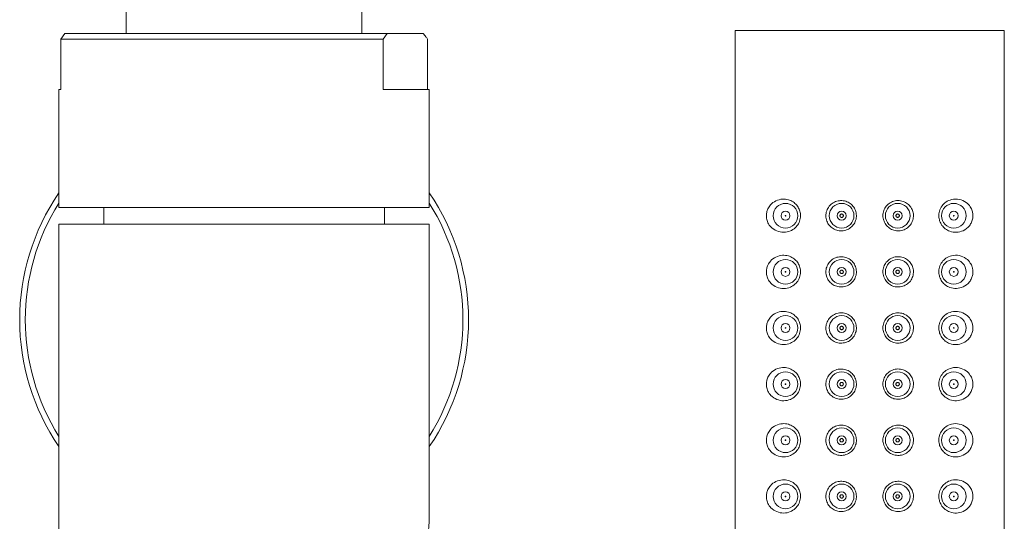
# Model space of a CAD drawing. Units: millimetres. Extents: x 1445.1 to 1526.1, y 1546.5 to 1629.5.
# Drawn here: x 1465.1 to 1469.5, y 1602.2 to 1604.5 of the extents above; entities that cross this region are included whole.
import ezdxf

# ---------------------------------------------------------------- set-up
doc = ezdxf.new("R2010")
doc.units = ezdxf.units.MM
doc.layers.add('cuerpo', color=7, linetype='Continuous', lineweight=5)

msp = doc.modelspace()

# ---------------------------------------------------------------- linework, layer by layer
at = {"layer": 'cuerpo'}
for p, q in [((1465.582, 1613.1722), (1465.582, 1604.4021)), ((1466.632, 1604.4021), (1466.6312, 1613.1722)), ((1468.2945, 1604.4154), (1468.2945, 1594.1654)), ((1468.2945, 1604.4154), (1468.8945, 1604.4154)), ((1468.8945, 1604.4154), (1469.4945, 1604.4154)), ((1469.4945, 1594.1654), (1469.4945, 1604.4154)), ((1465.2898, 1604.3771), (1465.3086, 1604.4021)), ((1465.2898, 1604.3771), (1465.2898, 1604.1521)), ((1466.7264, 1604.3771), (1465.2898, 1604.3771)), ((1465.3086, 1604.4021), (1466.7452, 1604.4021)), ((1466.7264, 1604.3771), (1466.7452, 1604.4021)), ((1466.7264, 1604.3771), (1466.7264, 1604.1521)), ((1466.7452, 1604.4021), (1466.9054, 1604.4021)), ((1466.9242, 1604.1521), (1466.9242, 1604.3771)), ((1465.282, 1604.1521), (1465.282, 1603.6271)), ((1465.282, 1604.1521), (1465.2898, 1604.1521)), ((1466.7264, 1604.1521), (1466.932, 1604.1521)), ((1466.932, 1603.6271), (1466.932, 1604.1521)), ((1466.8971, 1603.6271), (1465.282, 1603.6271)), ((1465.482, 1603.6271), (1465.482, 1603.5521)), ((1466.732, 1603.5521), (1466.732, 1603.6271)), ((1466.932, 1603.6271), (1466.8971, 1603.6271)), ((1465.282, 1603.5521), (1465.282, 1602.0021)), ((1466.932, 1603.5521), (1465.282, 1603.5521)), ((1466.932, 1602.2321), (1466.932, 1603.5521))]:
    msp.add_line(p, q, dxfattribs=at)
for centre, radius in [((1468.5195, 1603.5904), 0.055), ((1468.7695, 1603.5904), 0.055), ((1469.0195, 1603.5904), 0.055), ((1469.2695, 1603.5904), 0.055), ((1468.5195, 1603.5904), 0.02), ((1468.7695, 1603.5904), 0.02), ((1469.0195, 1603.5904), 0.02), ((1469.2695, 1603.5904), 0.02), ((1468.5195, 1603.3404), 0.055), ((1468.5195, 1603.3404), 0.02), ((1468.7695, 1603.3404), 0.055), ((1468.7695, 1603.3404), 0.02), ((1469.0195, 1603.3404), 0.055), ((1469.0195, 1603.3404), 0.02), ((1469.2695, 1603.3404), 0.055), ((1469.2695, 1603.3404), 0.02), ((1468.5195, 1603.0904), 0.055), ((1468.7695, 1603.0904), 0.055), ((1469.0195, 1603.0904), 0.055), ((1469.2695, 1603.0904), 0.055), ((1468.5195, 1603.0904), 0.02), ((1468.7695, 1603.0904), 0.02), ((1469.0195, 1603.0904), 0.02), ((1469.2695, 1603.0904), 0.02), ((1468.5195, 1602.8404), 0.055), ((1468.7695, 1602.8404), 0.055), ((1469.0195, 1602.8404), 0.055), ((1469.2695, 1602.8404), 0.055), ((1468.5195, 1602.8404), 0.02), ((1468.7695, 1602.8404), 0.02), ((1469.0195, 1602.8404), 0.02), ((1469.2695, 1602.8404), 0.02), ((1468.5195, 1602.5904), 0.055), ((1468.7695, 1602.5904), 0.055), ((1469.0195, 1602.5904), 0.055), ((1469.2695, 1602.5904), 0.055), ((1468.5195, 1602.5904), 0.02), ((1468.7695, 1602.5904), 0.02), ((1469.0195, 1602.5904), 0.02), ((1469.2695, 1602.5904), 0.02), ((1468.5195, 1602.3404), 0.055), ((1468.7695, 1602.3404), 0.055), ((1469.0195, 1602.3404), 0.055), ((1469.2695, 1602.3404), 0.055), ((1468.5195, 1602.3404), 0.02), ((1468.7695, 1602.3404), 0.02), ((1469.0195, 1602.3404), 0.02), ((1469.2695, 1602.3404), 0.02)]:
    msp.add_circle(centre, radius, dxfattribs=at)
for radius, start, end in [(1, 145.5885, 214.4115), (1, 325.5885, 34.4115), (0.975, 147.7958, 212.2042), (0.975, 327.7958, 32.2042)]:
    msp.add_arc((1466.107, 1603.1271), radius, start, end, dxfattribs=at)
for points, knots in [([(1466.9054, 1604.4021), (1466.9093, 1604.3972), (1466.9156, 1604.3893), (1466.9218, 1604.3805), (1466.9242, 1604.3771)], [0, 0, 0, 0, 0.620526, 1, 1, 1, 1]), ([(1468.4352, 1603.5791), (1468.4369, 1603.5723), (1468.441, 1603.5567), (1468.4565, 1603.5363), (1468.4801, 1603.5205), (1468.5102, 1603.5144), (1468.5393, 1603.52), (1468.5623, 1603.5343), (1468.5782, 1603.5539), (1468.5865, 1603.5766), (1468.5869, 1603.5999), (1468.5809, 1603.6207), (1468.5695, 1603.6388), (1468.5527, 1603.6534), (1468.5307, 1603.6632), (1468.5039, 1603.6658), (1468.4761, 1603.6584), (1468.4543, 1603.6424), (1468.4412, 1603.6231), (1468.4352, 1603.6056), (1468.4338, 1603.5907), (1468.4348, 1603.5824), (1468.4352, 1603.5791)], [0, 0, 0, 0, 0.040008, 0.090723, 0.165012, 0.24151, 0.310337, 0.364898, 0.410424, 0.456167, 0.496628, 0.53489, 0.574384, 0.618018, 0.668835, 0.730172, 0.804574, 0.875752, 0.919778, 0.953598, 0.982173, 1, 1, 1, 1]), ([(1468.702, 1603.5718), (1468.7048, 1603.5648), (1468.7104, 1603.5509), (1468.7268, 1603.5349), (1468.7474, 1603.5246), (1468.7711, 1603.5217), (1468.7945, 1603.5271), (1468.8146, 1603.54), (1468.8288, 1603.5586), (1468.836, 1603.5805), (1468.8355, 1603.6034), (1468.8275, 1603.6247), (1468.8129, 1603.6422), (1468.7933, 1603.6541), (1468.7708, 1603.659), (1468.7476, 1603.6563), (1468.7263, 1603.6459), (1468.7097, 1603.6287), (1468.7002, 1603.6072), (1468.6985, 1603.5872), (1468.7011, 1603.5759), (1468.702, 1603.5718)], [0, 0, 0, 0, 0.052442, 0.104795, 0.159561, 0.216141, 0.272465, 0.327322, 0.380793, 0.433425, 0.485642, 0.537737, 0.589972, 0.642634, 0.696124, 0.750939, 0.807191, 0.863823, 0.918632, 0.970226, 1, 1, 1, 1]), ([(1468.9632, 1603.5557), (1468.9678, 1603.5497), (1468.9769, 1603.5375), (1468.9972, 1603.5262), (1469.0197, 1603.5217), (1469.0429, 1603.525), (1469.064, 1603.536), (1469.0802, 1603.5535), (1469.0892, 1603.5753), (1469.0904, 1603.598), (1469.0844, 1603.6191), (1469.0722, 1603.6372), (1469.0543, 1603.651), (1469.0321, 1603.6584), (1469.0081, 1603.658), (1468.9857, 1603.6493), (1468.9678, 1603.6339), (1468.9563, 1603.6136), (1468.9523, 1603.5911), (1468.9553, 1603.571), (1468.961, 1603.5601), (1468.9632, 1603.5557)], [0, 0, 0, 0, 0.052844, 0.105664, 0.159228, 0.214147, 0.270475, 0.327056, 0.38166, 0.433045, 0.482582, 0.532941, 0.585991, 0.64173, 0.698438, 0.754226, 0.808462, 0.861526, 0.913948, 0.966081, 1, 1, 1, 1]), ([(1469.2062, 1603.5677), (1469.2093, 1603.5606), (1469.2155, 1603.5465), (1469.2319, 1603.5306), (1469.2544, 1603.5184), (1469.2825, 1603.5146), (1469.3132, 1603.5223), (1469.3359, 1603.5393), (1469.349, 1603.5606), (1469.3545, 1603.5785), (1469.3552, 1603.5962), (1469.3514, 1603.6141), (1469.3421, 1603.6332), (1469.3232, 1603.6525), (1469.2946, 1603.6652), (1469.2623, 1603.665), (1469.2352, 1603.6531), (1469.2159, 1603.635), (1469.2045, 1603.6125), (1469.2012, 1603.5885), (1469.2046, 1603.5743), (1469.2062, 1603.5677)], [0, 0, 0, 0, 0.043101, 0.086031, 0.134863, 0.206471, 0.279072, 0.363201, 0.403441, 0.436406, 0.469609, 0.497935, 0.537985, 0.597994, 0.680128, 0.762932, 0.822345, 0.87114, 0.920218, 0.962462, 1, 1, 1, 1]), ([(1468.5184, 1603.5896), (1468.5183, 1603.5898), (1468.5182, 1603.59), (1468.5181, 1603.5905), (1468.5182, 1603.5909), (1468.5184, 1603.5912), (1468.5187, 1603.5916), (1468.5191, 1603.5919), (1468.5197, 1603.592), (1468.5202, 1603.5919), (1468.5207, 1603.5916), (1468.521, 1603.5912), (1468.5212, 1603.5907), (1468.5212, 1603.5903), (1468.5211, 1603.5899), (1468.5209, 1603.5895), (1468.5205, 1603.5892), (1468.52, 1603.5889), (1468.5194, 1603.5889), (1468.5188, 1603.5891), (1468.5185, 1603.5894), (1468.5184, 1603.5896), (1468.5184, 1603.5896)], [0, 0, 0, 0, 0.040756, 0.081703, 0.118651, 0.155829, 0.198089, 0.261334, 0.325538, 0.400936, 0.461902, 0.509765, 0.549733, 0.589852, 0.626559, 0.664611, 0.718302, 0.786104, 0.854806, 0.931804, 0.986316, 1, 1, 1, 1]), ([(1468.7644, 1603.585), (1468.7638, 1603.5857), (1468.7627, 1603.587), (1468.762, 1603.5895), (1468.7621, 1603.592), (1468.7631, 1603.5944), (1468.7647, 1603.5964), (1468.7669, 1603.5977), (1468.7695, 1603.5982), (1468.7721, 1603.5978), (1468.7745, 1603.5966), (1468.7762, 1603.5946), (1468.7773, 1603.5922), (1468.7774, 1603.5896), (1468.7767, 1603.5871), (1468.7753, 1603.585), (1468.7732, 1603.5835), (1468.7707, 1603.5827), (1468.7681, 1603.5828), (1468.7659, 1603.5837), (1468.7648, 1603.5846), (1468.7644, 1603.585)], [0, 0, 0, 0, 0.053031, 0.106095, 0.158297, 0.210151, 0.262513, 0.315975, 0.370618, 0.425977, 0.481279, 0.535825, 0.589308, 0.641883, 0.694029, 0.746348, 0.799372, 0.853403, 0.908376, 0.963806, 1, 1, 1, 1]), ([(1469.0141, 1603.5848), (1469.0135, 1603.5855), (1469.0124, 1603.5868), (1469.0116, 1603.5892), (1469.0116, 1603.5918), (1469.0125, 1603.5942), (1469.0141, 1603.5962), (1469.0163, 1603.5976), (1469.0188, 1603.5982), (1469.0214, 1603.5979), (1469.0238, 1603.5967), (1469.0257, 1603.5948), (1469.0268, 1603.5924), (1469.027, 1603.5898), (1469.0264, 1603.5873), (1469.025, 1603.5852), (1469.023, 1603.5836), (1469.0205, 1603.5828), (1469.0179, 1603.5828), (1469.0157, 1603.5836), (1469.0145, 1603.5845), (1469.0141, 1603.5848)], [0, 0, 0, 0, 0.053042, 0.10611, 0.158537, 0.210669, 0.263106, 0.316343, 0.370608, 0.425742, 0.481171, 0.536093, 0.589874, 0.642438, 0.694326, 0.746393, 0.799378, 0.853582, 0.90874, 0.964162, 1, 1, 1, 1]), ([(1469.269, 1603.589), (1469.2688, 1603.589), (1469.2685, 1603.5891), (1469.2681, 1603.5895), (1469.2679, 1603.5899), (1469.2678, 1603.5903), (1469.2678, 1603.5908), (1469.268, 1603.5912), (1469.2682, 1603.5915), (1469.2686, 1603.5918), (1469.2692, 1603.592), (1469.2698, 1603.5919), (1469.2703, 1603.5916), (1469.2707, 1603.5912), (1469.2708, 1603.5908), (1469.2709, 1603.5903), (1469.2708, 1603.5899), (1469.2706, 1603.5895), (1469.2702, 1603.5892), (1469.2697, 1603.5889), (1469.2693, 1603.5889), (1469.269, 1603.5889), (1469.269, 1603.589)], [0, 0, 0, 0, 0.063602, 0.118284, 0.162221, 0.206424, 0.244551, 0.281343, 0.322049, 0.382024, 0.442956, 0.516222, 0.593068, 0.641257, 0.6816, 0.722114, 0.758745, 0.796401, 0.849491, 0.916825, 0.985099, 1, 1, 1, 1]), ([(1468.4352, 1603.3291), (1468.4369, 1603.3223), (1468.441, 1603.3067), (1468.4565, 1603.2863), (1468.4801, 1603.2705), (1468.5102, 1603.2644), (1468.5393, 1603.27), (1468.5623, 1603.2843), (1468.5782, 1603.3039), (1468.5865, 1603.3266), (1468.5869, 1603.3499), (1468.5809, 1603.3707), (1468.5695, 1603.3888), (1468.5527, 1603.4034), (1468.5307, 1603.4132), (1468.5039, 1603.4158), (1468.4761, 1603.4084), (1468.4543, 1603.3924), (1468.4412, 1603.3731), (1468.4352, 1603.3556), (1468.4338, 1603.3407), (1468.4348, 1603.3324), (1468.4352, 1603.3291)], [0, 0, 0, 0, 0.040008, 0.090723, 0.165012, 0.24151, 0.310337, 0.364898, 0.410424, 0.456167, 0.496628, 0.53489, 0.574384, 0.618018, 0.668835, 0.730172, 0.804574, 0.875752, 0.919778, 0.953598, 0.982173, 1, 1, 1, 1]), ([(1468.702, 1603.3218), (1468.7048, 1603.3148), (1468.7104, 1603.3009), (1468.7268, 1603.2849), (1468.7474, 1603.2746), (1468.7711, 1603.2717), (1468.7945, 1603.2771), (1468.8146, 1603.29), (1468.8288, 1603.3086), (1468.836, 1603.3305), (1468.8355, 1603.3534), (1468.8275, 1603.3747), (1468.8129, 1603.3922), (1468.7933, 1603.4041), (1468.7708, 1603.409), (1468.7476, 1603.4063), (1468.7263, 1603.3959), (1468.7097, 1603.3787), (1468.7002, 1603.3572), (1468.6985, 1603.3372), (1468.7011, 1603.3259), (1468.702, 1603.3218)], [0, 0, 0, 0, 0.052442, 0.104795, 0.159561, 0.216141, 0.272465, 0.327322, 0.380793, 0.433425, 0.485642, 0.537737, 0.589972, 0.642634, 0.696124, 0.750939, 0.807191, 0.863823, 0.918632, 0.970226, 1, 1, 1, 1]), ([(1468.9632, 1603.3057), (1468.9678, 1603.2997), (1468.9769, 1603.2875), (1468.9972, 1603.2762), (1469.0197, 1603.2717), (1469.0429, 1603.275), (1469.064, 1603.286), (1469.0802, 1603.3035), (1469.0892, 1603.3253), (1469.0904, 1603.348), (1469.0844, 1603.3691), (1469.0722, 1603.3872), (1469.0543, 1603.401), (1469.0321, 1603.4084), (1469.0081, 1603.408), (1468.9857, 1603.3993), (1468.9678, 1603.3839), (1468.9563, 1603.3636), (1468.9523, 1603.3411), (1468.9553, 1603.321), (1468.961, 1603.3101), (1468.9632, 1603.3057)], [0, 0, 0, 0, 0.052844, 0.105664, 0.159228, 0.214147, 0.270475, 0.327056, 0.38166, 0.433045, 0.482582, 0.532941, 0.585991, 0.64173, 0.698438, 0.754226, 0.808462, 0.861526, 0.913948, 0.966081, 1, 1, 1, 1]), ([(1469.2062, 1603.3177), (1469.2093, 1603.3106), (1469.2155, 1603.2965), (1469.2319, 1603.2806), (1469.2544, 1603.2684), (1469.2825, 1603.2646), (1469.3132, 1603.2723), (1469.3359, 1603.2893), (1469.349, 1603.3106), (1469.3545, 1603.3285), (1469.3552, 1603.3462), (1469.3514, 1603.3641), (1469.3421, 1603.3832), (1469.3232, 1603.4025), (1469.2946, 1603.4152), (1469.2623, 1603.415), (1469.2352, 1603.4031), (1469.2159, 1603.385), (1469.2045, 1603.3625), (1469.2012, 1603.3385), (1469.2046, 1603.3243), (1469.2062, 1603.3177)], [0, 0, 0, 0, 0.043101, 0.086031, 0.134863, 0.206471, 0.279072, 0.363201, 0.403441, 0.436406, 0.469609, 0.497935, 0.537985, 0.597994, 0.680128, 0.762932, 0.822345, 0.87114, 0.920218, 0.962462, 1, 1, 1, 1]), ([(1468.5184, 1603.3396), (1468.5183, 1603.3398), (1468.5182, 1603.34), (1468.5181, 1603.3405), (1468.5182, 1603.3409), (1468.5184, 1603.3412), (1468.5187, 1603.3416), (1468.5191, 1603.3419), (1468.5197, 1603.342), (1468.5202, 1603.3419), (1468.5207, 1603.3416), (1468.521, 1603.3412), (1468.5212, 1603.3407), (1468.5212, 1603.3403), (1468.5211, 1603.3399), (1468.5209, 1603.3395), (1468.5205, 1603.3392), (1468.52, 1603.3389), (1468.5194, 1603.3389), (1468.5188, 1603.3391), (1468.5185, 1603.3394), (1468.5184, 1603.3396), (1468.5184, 1603.3396)], [0, 0, 0, 0, 0.040756, 0.081703, 0.118651, 0.155829, 0.198089, 0.261334, 0.325538, 0.400936, 0.461902, 0.509765, 0.549733, 0.589852, 0.626559, 0.664611, 0.718302, 0.786104, 0.854806, 0.931804, 0.986316, 1, 1, 1, 1]), ([(1468.7644, 1603.335), (1468.7638, 1603.3357), (1468.7627, 1603.337), (1468.762, 1603.3395), (1468.7621, 1603.342), (1468.7631, 1603.3444), (1468.7647, 1603.3464), (1468.7669, 1603.3477), (1468.7695, 1603.3482), (1468.7721, 1603.3478), (1468.7745, 1603.3466), (1468.7762, 1603.3446), (1468.7773, 1603.3422), (1468.7774, 1603.3396), (1468.7767, 1603.3371), (1468.7753, 1603.335), (1468.7732, 1603.3335), (1468.7707, 1603.3327), (1468.7681, 1603.3328), (1468.7659, 1603.3337), (1468.7648, 1603.3346), (1468.7644, 1603.335)], [0, 0, 0, 0, 0.053031, 0.106095, 0.158297, 0.210151, 0.262513, 0.315975, 0.370618, 0.425977, 0.481279, 0.535825, 0.589308, 0.641883, 0.694029, 0.746348, 0.799372, 0.853403, 0.908376, 0.963806, 1, 1, 1, 1]), ([(1469.0141, 1603.3348), (1469.0135, 1603.3355), (1469.0124, 1603.3368), (1469.0116, 1603.3392), (1469.0116, 1603.3418), (1469.0125, 1603.3442), (1469.0141, 1603.3462), (1469.0163, 1603.3476), (1469.0188, 1603.3482), (1469.0214, 1603.3479), (1469.0238, 1603.3467), (1469.0257, 1603.3448), (1469.0268, 1603.3424), (1469.027, 1603.3398), (1469.0264, 1603.3373), (1469.025, 1603.3352), (1469.023, 1603.3336), (1469.0205, 1603.3328), (1469.0179, 1603.3328), (1469.0157, 1603.3336), (1469.0145, 1603.3345), (1469.0141, 1603.3348)], [0, 0, 0, 0, 0.053042, 0.10611, 0.158537, 0.210669, 0.263106, 0.316343, 0.370608, 0.425742, 0.481171, 0.536093, 0.589874, 0.642438, 0.694326, 0.746393, 0.799378, 0.853582, 0.90874, 0.964162, 1, 1, 1, 1]), ([(1469.269, 1603.339), (1469.2688, 1603.339), (1469.2685, 1603.3391), (1469.2681, 1603.3395), (1469.2679, 1603.3399), (1469.2678, 1603.3403), (1469.2678, 1603.3408), (1469.268, 1603.3412), (1469.2682, 1603.3415), (1469.2686, 1603.3418), (1469.2692, 1603.342), (1469.2698, 1603.3419), (1469.2703, 1603.3416), (1469.2707, 1603.3412), (1469.2708, 1603.3408), (1469.2709, 1603.3403), (1469.2708, 1603.3399), (1469.2706, 1603.3395), (1469.2702, 1603.3392), (1469.2697, 1603.3389), (1469.2693, 1603.3389), (1469.269, 1603.3389), (1469.269, 1603.339)], [0, 0, 0, 0, 0.063602, 0.118284, 0.162221, 0.206424, 0.244551, 0.281343, 0.322049, 0.382024, 0.442956, 0.516222, 0.593068, 0.641257, 0.6816, 0.722114, 0.758745, 0.796401, 0.849491, 0.916825, 0.985099, 1, 1, 1, 1]), ([(1468.4352, 1603.0791), (1468.4369, 1603.0723), (1468.441, 1603.0567), (1468.4565, 1603.0363), (1468.4801, 1603.0205), (1468.5102, 1603.0144), (1468.5393, 1603.02), (1468.5623, 1603.0343), (1468.5782, 1603.0539), (1468.5865, 1603.0766), (1468.5869, 1603.0999), (1468.5809, 1603.1207), (1468.5695, 1603.1388), (1468.5527, 1603.1534), (1468.5307, 1603.1632), (1468.5039, 1603.1658), (1468.4761, 1603.1584), (1468.4543, 1603.1424), (1468.4412, 1603.1231), (1468.4352, 1603.1056), (1468.4338, 1603.0907), (1468.4348, 1603.0824), (1468.4352, 1603.0791)], [0, 0, 0, 0, 0.040008, 0.090723, 0.165012, 0.24151, 0.310337, 0.364898, 0.410424, 0.456167, 0.496628, 0.53489, 0.574384, 0.618018, 0.668835, 0.730172, 0.804574, 0.875752, 0.919778, 0.953598, 0.982173, 1, 1, 1, 1]), ([(1468.702, 1603.0718), (1468.7048, 1603.0648), (1468.7104, 1603.0509), (1468.7268, 1603.0349), (1468.7474, 1603.0246), (1468.7711, 1603.0217), (1468.7945, 1603.0271), (1468.8146, 1603.04), (1468.8288, 1603.0586), (1468.836, 1603.0805), (1468.8355, 1603.1034), (1468.8275, 1603.1247), (1468.8129, 1603.1422), (1468.7933, 1603.1541), (1468.7708, 1603.159), (1468.7476, 1603.1563), (1468.7263, 1603.1459), (1468.7097, 1603.1287), (1468.7002, 1603.1072), (1468.6985, 1603.0872), (1468.7011, 1603.0759), (1468.702, 1603.0718)], [0, 0, 0, 0, 0.052442, 0.104795, 0.159561, 0.216141, 0.272465, 0.327322, 0.380793, 0.433425, 0.485642, 0.537737, 0.589972, 0.642634, 0.696124, 0.750939, 0.807191, 0.863823, 0.918632, 0.970226, 1, 1, 1, 1]), ([(1468.9632, 1603.0557), (1468.9678, 1603.0497), (1468.9769, 1603.0375), (1468.9972, 1603.0262), (1469.0197, 1603.0217), (1469.0429, 1603.025), (1469.064, 1603.036), (1469.0802, 1603.0535), (1469.0892, 1603.0753), (1469.0904, 1603.098), (1469.0844, 1603.1191), (1469.0722, 1603.1372), (1469.0543, 1603.151), (1469.0321, 1603.1584), (1469.0081, 1603.158), (1468.9857, 1603.1493), (1468.9678, 1603.1339), (1468.9563, 1603.1136), (1468.9523, 1603.0911), (1468.9553, 1603.071), (1468.961, 1603.0601), (1468.9632, 1603.0557)], [0, 0, 0, 0, 0.052844, 0.105664, 0.159228, 0.214147, 0.270475, 0.327056, 0.38166, 0.433045, 0.482582, 0.532941, 0.585991, 0.64173, 0.698438, 0.754226, 0.808462, 0.861526, 0.913948, 0.966081, 1, 1, 1, 1]), ([(1469.2062, 1603.0677), (1469.2093, 1603.0606), (1469.2155, 1603.0465), (1469.2319, 1603.0306), (1469.2544, 1603.0184), (1469.2825, 1603.0146), (1469.3132, 1603.0223), (1469.3359, 1603.0393), (1469.349, 1603.0606), (1469.3545, 1603.0785), (1469.3552, 1603.0962), (1469.3514, 1603.1141), (1469.3421, 1603.1332), (1469.3232, 1603.1525), (1469.2946, 1603.1652), (1469.2623, 1603.165), (1469.2352, 1603.1531), (1469.2159, 1603.135), (1469.2045, 1603.1125), (1469.2012, 1603.0885), (1469.2046, 1603.0743), (1469.2062, 1603.0677)], [0, 0, 0, 0, 0.043101, 0.086031, 0.134863, 0.206471, 0.279072, 0.363201, 0.403441, 0.436406, 0.469609, 0.497935, 0.537985, 0.597994, 0.680128, 0.762932, 0.822345, 0.87114, 0.920218, 0.962462, 1, 1, 1, 1]), ([(1468.7644, 1603.085), (1468.7638, 1603.0857), (1468.7627, 1603.087), (1468.762, 1603.0895), (1468.7621, 1603.092), (1468.7631, 1603.0944), (1468.7647, 1603.0964), (1468.7669, 1603.0977), (1468.7695, 1603.0982), (1468.7721, 1603.0978), (1468.7745, 1603.0966), (1468.7762, 1603.0946), (1468.7773, 1603.0922), (1468.7774, 1603.0896), (1468.7767, 1603.0871), (1468.7753, 1603.085), (1468.7732, 1603.0835), (1468.7707, 1603.0827), (1468.7681, 1603.0828), (1468.7659, 1603.0837), (1468.7648, 1603.0846), (1468.7644, 1603.085)], [0, 0, 0, 0, 0.053031, 0.106095, 0.158297, 0.210151, 0.262513, 0.315975, 0.370618, 0.425977, 0.481279, 0.535825, 0.589308, 0.641883, 0.694029, 0.746348, 0.799372, 0.853403, 0.908376, 0.963806, 1, 1, 1, 1]), ([(1469.0141, 1603.0848), (1469.0135, 1603.0855), (1469.0124, 1603.0868), (1469.0116, 1603.0892), (1469.0116, 1603.0918), (1469.0125, 1603.0942), (1469.0141, 1603.0962), (1469.0163, 1603.0976), (1469.0188, 1603.0982), (1469.0214, 1603.0979), (1469.0238, 1603.0967), (1469.0257, 1603.0948), (1469.0268, 1603.0924), (1469.027, 1603.0898), (1469.0264, 1603.0873), (1469.025, 1603.0852), (1469.023, 1603.0836), (1469.0205, 1603.0828), (1469.0179, 1603.0828), (1469.0157, 1603.0836), (1469.0145, 1603.0845), (1469.0141, 1603.0848)], [0, 0, 0, 0, 0.053042, 0.10611, 0.158537, 0.210669, 0.263106, 0.316343, 0.370608, 0.425742, 0.481171, 0.536093, 0.589874, 0.642438, 0.694326, 0.746393, 0.799378, 0.853582, 0.90874, 0.964162, 1, 1, 1, 1]), ([(1468.5184, 1603.0896), (1468.5183, 1603.0898), (1468.5182, 1603.09), (1468.5181, 1603.0905), (1468.5182, 1603.0909), (1468.5184, 1603.0912), (1468.5187, 1603.0916), (1468.5191, 1603.0919), (1468.5197, 1603.092), (1468.5202, 1603.0919), (1468.5207, 1603.0916), (1468.521, 1603.0912), (1468.5212, 1603.0907), (1468.5212, 1603.0903), (1468.5211, 1603.0899), (1468.5209, 1603.0895), (1468.5205, 1603.0892), (1468.52, 1603.0889), (1468.5194, 1603.0889), (1468.5188, 1603.0891), (1468.5185, 1603.0894), (1468.5184, 1603.0896), (1468.5184, 1603.0896)], [0, 0, 0, 0, 0.040756, 0.081703, 0.118651, 0.155829, 0.198089, 0.261334, 0.325538, 0.400936, 0.461902, 0.509765, 0.549733, 0.589852, 0.626559, 0.664611, 0.718302, 0.786104, 0.854806, 0.931804, 0.986316, 1, 1, 1, 1]), ([(1469.269, 1603.089), (1469.2688, 1603.089), (1469.2685, 1603.0891), (1469.2681, 1603.0895), (1469.2679, 1603.0899), (1469.2678, 1603.0903), (1469.2678, 1603.0908), (1469.268, 1603.0912), (1469.2682, 1603.0915), (1469.2686, 1603.0918), (1469.2692, 1603.092), (1469.2698, 1603.0919), (1469.2703, 1603.0916), (1469.2707, 1603.0912), (1469.2708, 1603.0908), (1469.2709, 1603.0903), (1469.2708, 1603.0899), (1469.2706, 1603.0895), (1469.2702, 1603.0892), (1469.2697, 1603.0889), (1469.2693, 1603.0889), (1469.269, 1603.0889), (1469.269, 1603.089)], [0, 0, 0, 0, 0.063602, 0.118284, 0.162221, 0.206424, 0.244551, 0.281343, 0.322049, 0.382024, 0.442956, 0.516222, 0.593068, 0.641257, 0.6816, 0.722114, 0.758745, 0.796401, 0.849491, 0.916825, 0.985099, 1, 1, 1, 1]), ([(1468.4352, 1602.8291), (1468.4369, 1602.8223), (1468.441, 1602.8067), (1468.4565, 1602.7863), (1468.4801, 1602.7705), (1468.5102, 1602.7644), (1468.5393, 1602.77), (1468.5623, 1602.7843), (1468.5782, 1602.8039), (1468.5865, 1602.8266), (1468.5869, 1602.8499), (1468.5809, 1602.8707), (1468.5695, 1602.8888), (1468.5527, 1602.9034), (1468.5307, 1602.9132), (1468.5039, 1602.9158), (1468.4761, 1602.9084), (1468.4543, 1602.8924), (1468.4412, 1602.8731), (1468.4352, 1602.8556), (1468.4338, 1602.8407), (1468.4348, 1602.8324), (1468.4352, 1602.8291)], [0, 0, 0, 0, 0.040008, 0.090723, 0.165012, 0.24151, 0.310337, 0.364898, 0.410424, 0.456167, 0.496628, 0.53489, 0.574384, 0.618018, 0.668835, 0.730172, 0.804574, 0.875752, 0.919778, 0.953598, 0.982173, 1, 1, 1, 1]), ([(1468.702, 1602.8218), (1468.7048, 1602.8148), (1468.7104, 1602.8009), (1468.7268, 1602.7849), (1468.7474, 1602.7746), (1468.7711, 1602.7717), (1468.7945, 1602.7771), (1468.8146, 1602.79), (1468.8288, 1602.8086), (1468.836, 1602.8305), (1468.8355, 1602.8534), (1468.8275, 1602.8747), (1468.8129, 1602.8922), (1468.7933, 1602.9041), (1468.7708, 1602.909), (1468.7476, 1602.9063), (1468.7263, 1602.8959), (1468.7097, 1602.8787), (1468.7002, 1602.8572), (1468.6985, 1602.8372), (1468.7011, 1602.8259), (1468.702, 1602.8218)], [0, 0, 0, 0, 0.052442, 0.104795, 0.159561, 0.216141, 0.272465, 0.327322, 0.380793, 0.433425, 0.485642, 0.537737, 0.589972, 0.642634, 0.696124, 0.750939, 0.807191, 0.863823, 0.918632, 0.970226, 1, 1, 1, 1]), ([(1468.9632, 1602.8057), (1468.9678, 1602.7997), (1468.9769, 1602.7875), (1468.9972, 1602.7762), (1469.0197, 1602.7717), (1469.0429, 1602.775), (1469.064, 1602.786), (1469.0802, 1602.8035), (1469.0892, 1602.8253), (1469.0904, 1602.848), (1469.0844, 1602.8691), (1469.0722, 1602.8872), (1469.0543, 1602.901), (1469.0321, 1602.9084), (1469.0081, 1602.908), (1468.9857, 1602.8993), (1468.9678, 1602.8839), (1468.9563, 1602.8636), (1468.9523, 1602.8411), (1468.9553, 1602.821), (1468.961, 1602.8101), (1468.9632, 1602.8057)], [0, 0, 0, 0, 0.052844, 0.105664, 0.159228, 0.214147, 0.270475, 0.327056, 0.38166, 0.433045, 0.482582, 0.532941, 0.585991, 0.64173, 0.698438, 0.754226, 0.808462, 0.861526, 0.913948, 0.966081, 1, 1, 1, 1]), ([(1469.2062, 1602.8177), (1469.2093, 1602.8106), (1469.2155, 1602.7965), (1469.2319, 1602.7806), (1469.2544, 1602.7684), (1469.2825, 1602.7646), (1469.3132, 1602.7723), (1469.3359, 1602.7893), (1469.349, 1602.8106), (1469.3545, 1602.8285), (1469.3552, 1602.8462), (1469.3514, 1602.8641), (1469.3421, 1602.8832), (1469.3232, 1602.9025), (1469.2946, 1602.9152), (1469.2623, 1602.915), (1469.2352, 1602.9031), (1469.2159, 1602.885), (1469.2045, 1602.8625), (1469.2012, 1602.8385), (1469.2046, 1602.8243), (1469.2062, 1602.8177)], [0, 0, 0, 0, 0.043101, 0.086031, 0.134863, 0.206471, 0.279072, 0.363201, 0.403441, 0.436406, 0.469609, 0.497935, 0.537985, 0.597994, 0.680128, 0.762932, 0.822345, 0.87114, 0.920218, 0.962462, 1, 1, 1, 1]), ([(1468.5187, 1602.8392), (1468.5186, 1602.8394), (1468.5184, 1602.8396), (1468.5182, 1602.84), (1468.5181, 1602.8405), (1468.5182, 1602.8409), (1468.5184, 1602.8412), (1468.5187, 1602.8416), (1468.5191, 1602.8419), (1468.5197, 1602.842), (1468.5202, 1602.8419), (1468.5207, 1602.8416), (1468.521, 1602.8412), (1468.5212, 1602.8407), (1468.5212, 1602.8403), (1468.5211, 1602.8399), (1468.5209, 1602.8395), (1468.5205, 1602.8391), (1468.52, 1602.8389), (1468.5194, 1602.8389), (1468.519, 1602.8391), (1468.5188, 1602.8392), (1468.5187, 1602.8392)], [0, 0, 0, 0, 0.05813, 0.099084, 0.140231, 0.177148, 0.214374, 0.256753, 0.320201, 0.384605, 0.460105, 0.520774, 0.568447, 0.608313, 0.648327, 0.685012, 0.723123, 0.776987, 0.84497, 0.913845, 0.98364, 1, 1, 1, 1]), ([(1468.7644, 1602.835), (1468.7638, 1602.8357), (1468.7627, 1602.837), (1468.762, 1602.8395), (1468.7621, 1602.842), (1468.7631, 1602.8444), (1468.7647, 1602.8464), (1468.7669, 1602.8477), (1468.7695, 1602.8482), (1468.7721, 1602.8478), (1468.7745, 1602.8466), (1468.7762, 1602.8446), (1468.7773, 1602.8422), (1468.7774, 1602.8396), (1468.7767, 1602.8371), (1468.7753, 1602.835), (1468.7732, 1602.8335), (1468.7707, 1602.8327), (1468.7681, 1602.8328), (1468.7659, 1602.8337), (1468.7648, 1602.8346), (1468.7644, 1602.835)], [0, 0, 0, 0, 0.053031, 0.106095, 0.158297, 0.210151, 0.262513, 0.315975, 0.370618, 0.425977, 0.481279, 0.535825, 0.589308, 0.641883, 0.694029, 0.746348, 0.799372, 0.853403, 0.908376, 0.963806, 1, 1, 1, 1]), ([(1469.0141, 1602.8348), (1469.0135, 1602.8355), (1469.0124, 1602.8368), (1469.0116, 1602.8392), (1469.0116, 1602.8418), (1469.0125, 1602.8442), (1469.0141, 1602.8462), (1469.0163, 1602.8476), (1469.0188, 1602.8482), (1469.0214, 1602.8479), (1469.0238, 1602.8467), (1469.0257, 1602.8448), (1469.0268, 1602.8424), (1469.027, 1602.8398), (1469.0264, 1602.8373), (1469.025, 1602.8352), (1469.023, 1602.8336), (1469.0205, 1602.8328), (1469.0179, 1602.8328), (1469.0157, 1602.8336), (1469.0145, 1602.8345), (1469.0141, 1602.8348)], [0, 0, 0, 0, 0.053042, 0.10611, 0.158537, 0.210669, 0.263106, 0.316343, 0.370608, 0.425742, 0.481171, 0.536093, 0.589874, 0.642438, 0.694326, 0.746393, 0.799378, 0.853582, 0.90874, 0.964162, 1, 1, 1, 1]), ([(1469.269, 1602.839), (1469.2688, 1602.839), (1469.2685, 1602.8391), (1469.2681, 1602.8395), (1469.2679, 1602.8399), (1469.2678, 1602.8403), (1469.2678, 1602.8408), (1469.268, 1602.8412), (1469.2682, 1602.8415), (1469.2686, 1602.8418), (1469.2692, 1602.842), (1469.2698, 1602.8419), (1469.2703, 1602.8416), (1469.2707, 1602.8412), (1469.2708, 1602.8408), (1469.2709, 1602.8403), (1469.2708, 1602.8399), (1469.2706, 1602.8395), (1469.2702, 1602.8392), (1469.2697, 1602.8389), (1469.2693, 1602.8389), (1469.269, 1602.8389), (1469.269, 1602.839)], [0, 0, 0, 0, 0.063602, 0.118284, 0.162221, 0.206424, 0.244551, 0.281343, 0.322049, 0.382024, 0.442956, 0.516222, 0.593068, 0.641257, 0.6816, 0.722114, 0.758745, 0.796401, 0.849491, 0.916825, 0.985099, 1, 1, 1, 1]), ([(1468.4352, 1602.5791), (1468.4369, 1602.5723), (1468.441, 1602.5567), (1468.4565, 1602.5363), (1468.4801, 1602.5205), (1468.5102, 1602.5144), (1468.5393, 1602.52), (1468.5623, 1602.5343), (1468.5782, 1602.5539), (1468.5865, 1602.5766), (1468.5869, 1602.5999), (1468.5809, 1602.6207), (1468.5695, 1602.6388), (1468.5527, 1602.6534), (1468.5307, 1602.6632), (1468.5039, 1602.6658), (1468.4761, 1602.6584), (1468.4543, 1602.6424), (1468.4412, 1602.6231), (1468.4352, 1602.6056), (1468.4338, 1602.5907), (1468.4348, 1602.5824), (1468.4352, 1602.5791)], [0, 0, 0, 0, 0.040008, 0.090723, 0.165012, 0.24151, 0.310337, 0.364898, 0.410424, 0.456167, 0.496628, 0.53489, 0.574384, 0.618018, 0.668835, 0.730172, 0.804574, 0.875752, 0.919778, 0.953598, 0.982173, 1, 1, 1, 1]), ([(1468.702, 1602.5718), (1468.7048, 1602.5648), (1468.7104, 1602.5509), (1468.7268, 1602.5349), (1468.7474, 1602.5246), (1468.7711, 1602.5217), (1468.7945, 1602.5271), (1468.8146, 1602.54), (1468.8288, 1602.5586), (1468.836, 1602.5805), (1468.8355, 1602.6034), (1468.8275, 1602.6247), (1468.8129, 1602.6422), (1468.7933, 1602.6541), (1468.7708, 1602.659), (1468.7476, 1602.6563), (1468.7263, 1602.6459), (1468.7097, 1602.6287), (1468.7002, 1602.6072), (1468.6985, 1602.5872), (1468.7011, 1602.5759), (1468.702, 1602.5718)], [0, 0, 0, 0, 0.052442, 0.104795, 0.159561, 0.216141, 0.272465, 0.327322, 0.380793, 0.433425, 0.485642, 0.537737, 0.589972, 0.642634, 0.696124, 0.750939, 0.807191, 0.863823, 0.918632, 0.970226, 1, 1, 1, 1]), ([(1468.9632, 1602.5557), (1468.9678, 1602.5497), (1468.9769, 1602.5375), (1468.9972, 1602.5262), (1469.0197, 1602.5217), (1469.0429, 1602.525), (1469.064, 1602.536), (1469.0802, 1602.5535), (1469.0892, 1602.5753), (1469.0904, 1602.598), (1469.0844, 1602.6191), (1469.0722, 1602.6372), (1469.0543, 1602.651), (1469.0321, 1602.6584), (1469.0081, 1602.658), (1468.9857, 1602.6493), (1468.9678, 1602.6339), (1468.9563, 1602.6136), (1468.9523, 1602.5911), (1468.9553, 1602.571), (1468.961, 1602.5601), (1468.9632, 1602.5557)], [0, 0, 0, 0, 0.052844, 0.105664, 0.159228, 0.214147, 0.270475, 0.327056, 0.38166, 0.433045, 0.482582, 0.532941, 0.585991, 0.64173, 0.698438, 0.754226, 0.808462, 0.861526, 0.913948, 0.966081, 1, 1, 1, 1]), ([(1469.2062, 1602.5677), (1469.2093, 1602.5606), (1469.2155, 1602.5465), (1469.2319, 1602.5306), (1469.2544, 1602.5184), (1469.2825, 1602.5146), (1469.3132, 1602.5223), (1469.3359, 1602.5393), (1469.349, 1602.5606), (1469.3545, 1602.5785), (1469.3552, 1602.5962), (1469.3514, 1602.6141), (1469.3421, 1602.6332), (1469.3232, 1602.6525), (1469.2946, 1602.6652), (1469.2623, 1602.665), (1469.2352, 1602.6531), (1469.2159, 1602.635), (1469.2045, 1602.6125), (1469.2012, 1602.5885), (1469.2046, 1602.5743), (1469.2062, 1602.5677)], [0, 0, 0, 0, 0.043101, 0.086031, 0.134863, 0.206471, 0.279072, 0.363201, 0.403441, 0.436406, 0.469609, 0.497935, 0.537985, 0.597994, 0.680128, 0.762932, 0.822345, 0.87114, 0.920218, 0.962462, 1, 1, 1, 1]), ([(1468.5187, 1602.5892), (1468.5186, 1602.5894), (1468.5184, 1602.5896), (1468.5182, 1602.59), (1468.5181, 1602.5905), (1468.5182, 1602.5909), (1468.5184, 1602.5912), (1468.5187, 1602.5916), (1468.5191, 1602.5919), (1468.5197, 1602.592), (1468.5202, 1602.5919), (1468.5207, 1602.5916), (1468.521, 1602.5912), (1468.5212, 1602.5907), (1468.5212, 1602.5903), (1468.5211, 1602.5899), (1468.5209, 1602.5895), (1468.5205, 1602.5891), (1468.52, 1602.5889), (1468.5194, 1602.5889), (1468.519, 1602.5891), (1468.5188, 1602.5892), (1468.5187, 1602.5892)], [0, 0, 0, 0, 0.05813, 0.099084, 0.140231, 0.177148, 0.214374, 0.256753, 0.320201, 0.384605, 0.460105, 0.520774, 0.568447, 0.608313, 0.648327, 0.685012, 0.723123, 0.776987, 0.84497, 0.913845, 0.98364, 1, 1, 1, 1]), ([(1468.7644, 1602.585), (1468.7638, 1602.5857), (1468.7627, 1602.587), (1468.762, 1602.5895), (1468.7621, 1602.592), (1468.7631, 1602.5944), (1468.7647, 1602.5964), (1468.7669, 1602.5977), (1468.7695, 1602.5982), (1468.7721, 1602.5978), (1468.7745, 1602.5966), (1468.7762, 1602.5946), (1468.7773, 1602.5922), (1468.7774, 1602.5896), (1468.7767, 1602.5871), (1468.7753, 1602.585), (1468.7732, 1602.5835), (1468.7707, 1602.5827), (1468.7681, 1602.5828), (1468.7659, 1602.5837), (1468.7648, 1602.5846), (1468.7644, 1602.585)], [0, 0, 0, 0, 0.053031, 0.106095, 0.158297, 0.210151, 0.262513, 0.315975, 0.370618, 0.425977, 0.481279, 0.535825, 0.589308, 0.641883, 0.694029, 0.746348, 0.799372, 0.853403, 0.908376, 0.963806, 1, 1, 1, 1]), ([(1469.0141, 1602.5848), (1469.0135, 1602.5855), (1469.0124, 1602.5868), (1469.0116, 1602.5892), (1469.0116, 1602.5918), (1469.0125, 1602.5942), (1469.0141, 1602.5962), (1469.0163, 1602.5976), (1469.0188, 1602.5982), (1469.0214, 1602.5979), (1469.0238, 1602.5967), (1469.0257, 1602.5948), (1469.0268, 1602.5924), (1469.027, 1602.5898), (1469.0264, 1602.5873), (1469.025, 1602.5852), (1469.023, 1602.5836), (1469.0205, 1602.5828), (1469.0179, 1602.5828), (1469.0157, 1602.5836), (1469.0145, 1602.5845), (1469.0141, 1602.5848)], [0, 0, 0, 0, 0.053042, 0.10611, 0.158537, 0.210669, 0.263106, 0.316343, 0.370608, 0.425742, 0.481171, 0.536093, 0.589874, 0.642438, 0.694326, 0.746393, 0.799378, 0.853582, 0.90874, 0.964162, 1, 1, 1, 1]), ([(1469.269, 1602.589), (1469.2688, 1602.589), (1469.2685, 1602.5891), (1469.2681, 1602.5895), (1469.2679, 1602.5899), (1469.2678, 1602.5903), (1469.2678, 1602.5908), (1469.268, 1602.5912), (1469.2682, 1602.5915), (1469.2686, 1602.5918), (1469.2692, 1602.592), (1469.2698, 1602.5919), (1469.2703, 1602.5916), (1469.2707, 1602.5912), (1469.2708, 1602.5908), (1469.2709, 1602.5903), (1469.2708, 1602.5899), (1469.2706, 1602.5895), (1469.2702, 1602.5892), (1469.2697, 1602.5889), (1469.2693, 1602.5889), (1469.269, 1602.5889), (1469.269, 1602.589)], [0, 0, 0, 0, 0.063602, 0.118284, 0.162221, 0.206424, 0.244551, 0.281343, 0.322049, 0.382024, 0.442956, 0.516222, 0.593068, 0.641257, 0.6816, 0.722114, 0.758745, 0.796401, 0.849491, 0.916825, 0.985099, 1, 1, 1, 1]), ([(1468.4352, 1602.3291), (1468.4369, 1602.3223), (1468.441, 1602.3067), (1468.4565, 1602.2863), (1468.4801, 1602.2705), (1468.5102, 1602.2644), (1468.5393, 1602.27), (1468.5623, 1602.2843), (1468.5782, 1602.3039), (1468.5865, 1602.3266), (1468.5869, 1602.3499), (1468.5809, 1602.3707), (1468.5695, 1602.3888), (1468.5527, 1602.4034), (1468.5307, 1602.4132), (1468.5039, 1602.4158), (1468.4761, 1602.4084), (1468.4543, 1602.3924), (1468.4412, 1602.3731), (1468.4352, 1602.3556), (1468.4338, 1602.3407), (1468.4348, 1602.3324), (1468.4352, 1602.3291)], [0, 0, 0, 0, 0.040008, 0.090723, 0.165012, 0.24151, 0.310337, 0.364898, 0.410424, 0.456167, 0.496628, 0.53489, 0.574384, 0.618018, 0.668835, 0.730172, 0.804574, 0.875752, 0.919778, 0.953598, 0.982173, 1, 1, 1, 1]), ([(1468.702, 1602.3218), (1468.7048, 1602.3148), (1468.7104, 1602.3009), (1468.7268, 1602.2849), (1468.7474, 1602.2746), (1468.7711, 1602.2717), (1468.7945, 1602.2771), (1468.8146, 1602.29), (1468.8288, 1602.3086), (1468.836, 1602.3305), (1468.8355, 1602.3534), (1468.8275, 1602.3747), (1468.8129, 1602.3922), (1468.7933, 1602.4041), (1468.7708, 1602.409), (1468.7476, 1602.4063), (1468.7263, 1602.3959), (1468.7097, 1602.3787), (1468.7002, 1602.3572), (1468.6985, 1602.3372), (1468.7011, 1602.3259), (1468.702, 1602.3218)], [0, 0, 0, 0, 0.052442, 0.104795, 0.159561, 0.216141, 0.272465, 0.327322, 0.380793, 0.433425, 0.485642, 0.537737, 0.589972, 0.642634, 0.696124, 0.750939, 0.807191, 0.863823, 0.918632, 0.970226, 1, 1, 1, 1]), ([(1468.9632, 1602.3057), (1468.9678, 1602.2997), (1468.9769, 1602.2875), (1468.9972, 1602.2762), (1469.0197, 1602.2717), (1469.0429, 1602.275), (1469.064, 1602.286), (1469.0802, 1602.3035), (1469.0892, 1602.3253), (1469.0904, 1602.348), (1469.0844, 1602.3691), (1469.0722, 1602.3872), (1469.0543, 1602.401), (1469.0321, 1602.4084), (1469.0081, 1602.408), (1468.9857, 1602.3993), (1468.9678, 1602.3839), (1468.9563, 1602.3636), (1468.9523, 1602.3411), (1468.9553, 1602.321), (1468.961, 1602.3101), (1468.9632, 1602.3057)], [0, 0, 0, 0, 0.052844, 0.105664, 0.159228, 0.214147, 0.270475, 0.327056, 0.38166, 0.433045, 0.482582, 0.532941, 0.585991, 0.64173, 0.698438, 0.754226, 0.808462, 0.861526, 0.913948, 0.966081, 1, 1, 1, 1]), ([(1469.2062, 1602.3177), (1469.2093, 1602.3106), (1469.2155, 1602.2965), (1469.2319, 1602.2806), (1469.2544, 1602.2684), (1469.2825, 1602.2646), (1469.3132, 1602.2723), (1469.3359, 1602.2893), (1469.349, 1602.3106), (1469.3545, 1602.3285), (1469.3552, 1602.3462), (1469.3514, 1602.3641), (1469.3421, 1602.3832), (1469.3232, 1602.4025), (1469.2946, 1602.4152), (1469.2623, 1602.415), (1469.2352, 1602.4031), (1469.2159, 1602.385), (1469.2045, 1602.3625), (1469.2012, 1602.3385), (1469.2046, 1602.3243), (1469.2062, 1602.3177)], [0, 0, 0, 0, 0.043101, 0.086031, 0.134863, 0.206471, 0.279072, 0.363201, 0.403441, 0.436406, 0.469609, 0.497935, 0.537985, 0.597994, 0.680128, 0.762932, 0.822345, 0.87114, 0.920218, 0.962462, 1, 1, 1, 1]), ([(1468.5187, 1602.3392), (1468.5186, 1602.3394), (1468.5184, 1602.3396), (1468.5182, 1602.34), (1468.5181, 1602.3405), (1468.5182, 1602.3409), (1468.5184, 1602.3412), (1468.5187, 1602.3416), (1468.5191, 1602.3419), (1468.5197, 1602.342), (1468.5202, 1602.3419), (1468.5207, 1602.3416), (1468.521, 1602.3412), (1468.5212, 1602.3407), (1468.5212, 1602.3403), (1468.5211, 1602.3399), (1468.5209, 1602.3395), (1468.5205, 1602.3391), (1468.52, 1602.3389), (1468.5194, 1602.3389), (1468.519, 1602.3391), (1468.5188, 1602.3392), (1468.5187, 1602.3392)], [0, 0, 0, 0, 0.05813, 0.099084, 0.140231, 0.177148, 0.214374, 0.256753, 0.320201, 0.384605, 0.460105, 0.520774, 0.568447, 0.608313, 0.648327, 0.685012, 0.723123, 0.776987, 0.84497, 0.913845, 0.98364, 1, 1, 1, 1]), ([(1468.7644, 1602.335), (1468.7638, 1602.3357), (1468.7627, 1602.337), (1468.762, 1602.3395), (1468.7621, 1602.342), (1468.7631, 1602.3444), (1468.7647, 1602.3464), (1468.7669, 1602.3477), (1468.7695, 1602.3482), (1468.7721, 1602.3478), (1468.7745, 1602.3466), (1468.7762, 1602.3446), (1468.7773, 1602.3422), (1468.7774, 1602.3396), (1468.7767, 1602.3371), (1468.7753, 1602.335), (1468.7732, 1602.3335), (1468.7707, 1602.3327), (1468.7681, 1602.3328), (1468.7659, 1602.3337), (1468.7648, 1602.3346), (1468.7644, 1602.335)], [0, 0, 0, 0, 0.053031, 0.106095, 0.158297, 0.210151, 0.262513, 0.315975, 0.370618, 0.425977, 0.481279, 0.535825, 0.589308, 0.641883, 0.694029, 0.746348, 0.799372, 0.853403, 0.908376, 0.963806, 1, 1, 1, 1]), ([(1469.0141, 1602.3348), (1469.0135, 1602.3355), (1469.0124, 1602.3368), (1469.0116, 1602.3392), (1469.0116, 1602.3418), (1469.0125, 1602.3442), (1469.0141, 1602.3462), (1469.0163, 1602.3476), (1469.0188, 1602.3482), (1469.0214, 1602.3479), (1469.0238, 1602.3467), (1469.0257, 1602.3448), (1469.0268, 1602.3424), (1469.027, 1602.3398), (1469.0264, 1602.3373), (1469.025, 1602.3352), (1469.023, 1602.3336), (1469.0205, 1602.3328), (1469.0179, 1602.3328), (1469.0157, 1602.3336), (1469.0145, 1602.3345), (1469.0141, 1602.3348)], [0, 0, 0, 0, 0.053042, 0.10611, 0.158537, 0.210669, 0.263106, 0.316343, 0.370608, 0.425742, 0.481171, 0.536093, 0.589874, 0.642438, 0.694326, 0.746393, 0.799378, 0.853582, 0.90874, 0.964162, 1, 1, 1, 1]), ([(1469.269, 1602.339), (1469.2688, 1602.339), (1469.2685, 1602.3391), (1469.2681, 1602.3395), (1469.2679, 1602.3399), (1469.2678, 1602.3403), (1469.2678, 1602.3408), (1469.268, 1602.3412), (1469.2682, 1602.3415), (1469.2686, 1602.3418), (1469.2692, 1602.342), (1469.2698, 1602.3419), (1469.2703, 1602.3416), (1469.2707, 1602.3412), (1469.2708, 1602.3408), (1469.2709, 1602.3403), (1469.2708, 1602.3399), (1469.2706, 1602.3395), (1469.2702, 1602.3392), (1469.2697, 1602.3389), (1469.2693, 1602.3389), (1469.269, 1602.3389), (1469.269, 1602.339)], [0, 0, 0, 0, 0.063602, 0.118284, 0.162221, 0.206424, 0.244551, 0.281343, 0.322049, 0.382024, 0.442956, 0.516222, 0.593068, 0.641257, 0.6816, 0.722114, 0.758745, 0.796401, 0.849491, 0.916825, 0.985099, 1, 1, 1, 1]), ([(1466.932, 1602.2321), (1466.932, 1602.2321), (1466.9322, 1602.2336), (1466.9316, 1602.2283), (1466.9305, 1602.2159), (1466.9292, 1602.1953), (1466.9283, 1602.1729), (1466.9282, 1602.158), (1466.9281, 1602.1521)], [0, 0, 0, 0, 0.002179, 0.215944, 0.429689, 0.644298, 0.859319, 1, 1, 1, 1])]:
    msp.add_open_spline(points, degree=3, knots=knots, dxfattribs=at)

doc.saveas('drawing.dxf')
